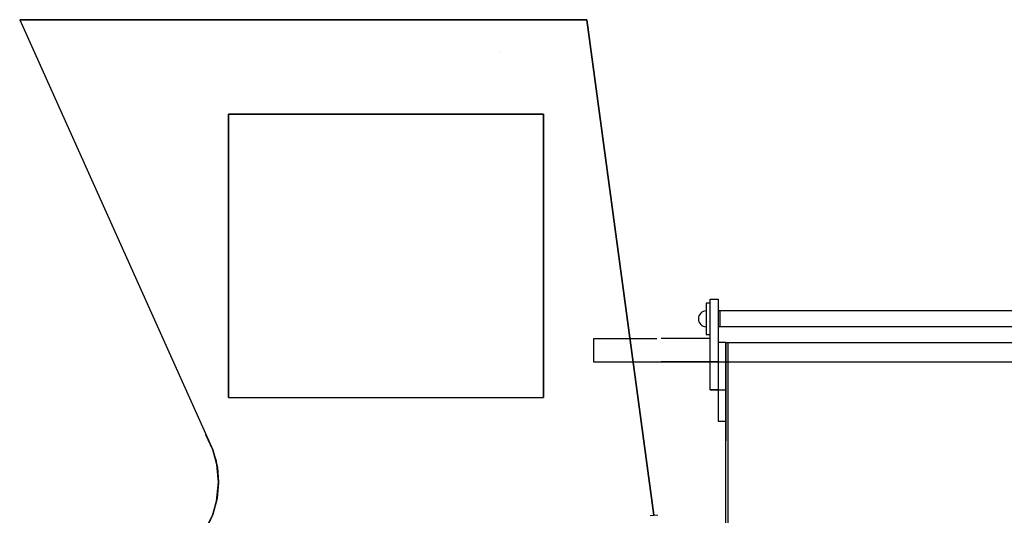
# Model space of a CAD drawing. Extents: x 1 to 2002, y -1 to 1586.
# Drawn here: x 484 to 547, y 256 to 287 of the extents above; entities that cross this region are included whole.
import ezdxf

# ---------------------------------------------------------------- set-up
doc = ezdxf.new("R2010")
doc.units = 0
doc.header["$LTSCALE"] = 12
doc.header["$MEASUREMENT"] = 0
doc.linetypes.add('P_5', pattern=[0.375002, 0.046875, -0.070313, 0.117188, -0.070313, 0.070313])
doc.layers.add('K4-2RL-SWEET', color=7, linetype='CONTINUOUS')

msp = doc.modelspace()

# ---------------------------------------------------------------- linework, layer by layer
at = {"layer": 'K4-2RL-SWEET', "linetype": 'Continuous'}
for p, q in [((484.411, 287.239), (496.674, 259.916)), ((484.411, 287.239), (496.674, 259.916)), ((484.411, 287.239), (520.411, 287.239)), ((520.411, 287.239), (484.411, 287.239)), ((484.411, 287.239), (520.411, 287.239)), ((520.411, 287.239), (484.411, 287.239)), ((520.411, 287.239), (484.411, 287.239)), ((484.411, 287.239), (484.411, 287.239)), ((484.411, 287.239), (484.411, 287.239)), ((484.411, 287.239), (484.411, 287.239)), ((484.411, 287.239), (484.73, 287.239)), ((484.411, 287.239), (484.411, 287.239)), ((484.411, 287.239), (484.411, 287.239)), ((484.411, 287.239), (484.411, 287.239)), ((484.411, 287.239), (484.73, 287.239)), ((484.411, 287.239), (484.73, 287.239)), ((484.411, 287.239), (484.411, 287.239)), ((484.411, 287.239), (484.411, 287.239)), ((484.73, 287.239), (484.73, 287.239)), ((520.411, 287.239), (520.163, 287.207)), ((520.411, 287.239), (520.163, 287.207)), ((520.411, 287.239), (520.163, 287.207)), ((520.163, 287.207), (520.163, 287.207)), ((520.411, 287.239), (520.411, 287.239)), ((520.411, 287.239), (524.659, 255.77)), ((524.659, 255.77), (520.411, 287.239)), ((520.411, 287.239), (520.411, 287.239)), ((524.659, 255.77), (520.411, 287.239)), ((520.411, 287.239), (520.411, 287.239)), ((520.411, 287.239), (524.659, 255.77)), ((524.659, 255.77), (520.411, 287.239)), ((520.411, 287.239), (520.411, 287.239)), ((520.411, 287.239), (524.659, 255.77)), ((524.659, 255.77), (520.411, 287.239)), ((520.411, 287.239), (520.411, 287.239)), ((524.659, 255.77), (520.411, 287.239)), ((520.411, 287.239), (520.411, 287.239)), ((520.411, 287.239), (524.659, 255.77)), ((524.659, 255.77), (520.411, 287.239)), ((524.659, 255.77), (520.411, 287.239)), ((524.659, 255.77), (520.411, 287.239)), ((520.411, 287.239), (520.411, 287.239)), ((524.659, 255.77), (520.411, 287.239)), ((520.411, 287.239), (520.411, 287.239)), ((520.411, 287.239), (524.659, 255.77)), ((514.911, 285.239), (514.911, 285.239)), ((517.661, 281.239), (497.661, 281.239)), ((517.661, 281.239), (497.661, 281.239)), ((517.661, 281.239), (497.661, 281.239)), ((497.661, 281.239), (517.661, 281.239)), ((517.661, 281.239), (497.661, 281.239)), ((517.661, 281.239), (497.661, 281.239)), ((517.661, 281.239), (497.661, 281.239)), ((497.661, 281.239), (517.661, 281.239)), ((517.661, 281.239), (497.661, 281.239)), ((497.661, 281.239), (517.661, 281.239)), ((497.661, 281.239), (497.661, 263.239)), ((497.661, 281.239), (497.661, 281.239)), ((497.661, 281.239), (497.661, 263.239)), ((497.661, 263.239), (497.661, 281.239)), ((497.661, 281.239), (497.661, 281.239)), ((497.661, 281.239), (497.661, 263.239)), ((497.661, 263.239), (497.661, 281.239)), ((497.661, 281.239), (497.661, 263.239)), ((497.661, 281.239), (497.661, 281.239)), ((497.661, 281.239), (497.661, 263.239)), ((497.661, 263.239), (497.661, 281.239)), ((497.661, 281.239), (497.661, 281.239)), ((497.661, 281.239), (497.661, 263.239)), ((497.661, 263.239), (497.661, 281.239)), ((497.661, 281.239), (497.661, 281.239)), ((497.661, 281.239), (497.661, 281.239)), ((497.661, 281.239), (497.661, 263.239)), ((497.661, 263.239), (497.661, 281.239)), ((517.661, 263.239), (517.661, 281.239)), ((517.661, 281.239), (517.661, 281.239)), ((517.661, 263.239), (517.661, 281.239)), ((517.661, 281.239), (517.661, 263.239)), ((517.661, 281.239), (517.661, 281.239)), ((517.661, 263.239), (517.661, 281.239)), ((517.661, 281.239), (517.661, 263.239)), ((517.661, 263.239), (517.661, 281.239)), ((517.661, 263.239), (517.661, 281.239)), ((517.661, 281.239), (517.661, 281.239)), ((517.661, 263.239), (517.661, 281.239)), ((517.661, 281.239), (517.661, 263.239)), ((517.661, 263.239), (517.661, 281.239)), ((517.661, 281.239), (517.661, 263.239)), ((517.661, 281.239), (517.661, 281.239)), ((517.661, 263.239), (517.661, 281.239)), ((517.661, 281.239), (517.661, 263.239)), ((517.661, 281.239), (517.661, 281.239)), ((517.661, 263.239), (517.661, 281.239)), ((517.661, 281.239), (517.661, 263.239)), ((528.229, 263.729), (528.229, 269.486)), ((528.229, 269.486), (528.729, 269.486)), ((528.729, 269.486), (528.729, 266.736)), ((528.229, 269.236), (527.979, 269.236)), ((527.979, 269.236), (527.979, 267.236)), ((529.229, 268.736), (528.729, 268.736)), ((528.854, 267.736), (528.854, 268.736)), ((587.479, 268.736), (529.229, 268.736)), ((529.229, 267.736), (528.729, 267.736)), ((587.479, 267.736), (529.229, 267.736)), ((520.854, 265.486), (520.854, 266.986)), ((520.854, 266.986), (524.854, 266.986)), ((528.229, 266.986), (525.112, 266.986)), ((527.979, 267.236), (528.229, 267.236)), ((528.729, 266.736), (528.729, 265.496)), ((529.229, 266.736), (528.729, 266.736)), ((528.729, 266.736), (528.729, 261.736)), ((529.229, 266.736), (556.854, 266.736)), ((529.229, 260.486), (529.229, 266.736)), ((529.229, 266.736), (529.229, 260.486)), ((529.354, 266.736), (529.354, 225.986)), ((595.854, 265.486), (520.854, 265.486)), ((528.229, 265.496), (525.112, 265.496)), ((528.729, 265.496), (528.229, 265.496)), ((528.729, 263.729), (528.229, 263.729)), ((528.229, 263.729), (529.229, 263.729)), ((497.661, 263.239), (517.661, 263.239)), ((497.661, 263.239), (517.661, 263.239)), ((497.661, 263.239), (517.661, 263.239)), ((497.661, 263.239), (517.661, 263.239)), ((497.661, 263.239), (497.661, 263.239)), ((497.661, 263.239), (497.661, 263.239)), ((497.661, 263.239), (497.661, 263.239)), ((497.661, 263.239), (497.661, 263.239)), ((497.661, 263.239), (497.661, 263.239)), ((517.661, 263.239), (517.661, 263.239)), ((517.661, 263.239), (517.661, 263.239)), ((517.661, 263.239), (517.661, 263.239)), ((517.661, 263.239), (517.661, 263.239)), ((517.661, 263.239), (517.661, 263.239)), ((496.16, 261.341), (496.16, 261.341)), ((496.16, 261.341), (496.16, 261.341)), ((528.729, 261.736), (529.229, 261.736)), ((496.674, 259.916), (496.232, 260.864)), ((496.232, 260.864), (496.232, 260.864)), ((496.232, 260.864), (496.674, 259.916)), ((496.674, 259.916), (496.232, 260.864)), ((496.232, 260.864), (496.232, 260.864)), ((496.232, 260.864), (496.674, 259.916)), ((496.674, 259.916), (496.232, 260.864)), ((496.232, 260.864), (496.232, 260.864)), ((496.232, 260.864), (496.674, 259.916)), ((496.462, 260.703), (496.462, 260.703)), ((529.229, 239.236), (529.229, 260.486)), ((496.674, 259.916), (496.674, 259.916)), ((496.674, 259.916), (496.674, 259.916)), ((496.674, 259.916), (496.674, 259.916)), ((496.674, 259.916), (496.674, 259.916)), ((496.674, 259.916), (496.674, 259.916)), ((496.674, 259.916), (496.674, 259.916)), ((496.674, 259.916), (496.674, 259.916)), ((496.898, 259.194), (496.674, 259.916)), ((496.674, 259.916), (496.961, 258.794)), ((496.945, 258.906), (496.674, 259.916)), ((496.674, 259.916), (496.945, 258.906)), ((496.898, 259.194), (496.674, 259.916)), ((496.674, 259.916), (496.961, 258.794)), ((496.945, 258.906), (496.674, 259.916)), ((496.674, 259.916), (496.945, 258.906)), ((496.945, 258.906), (496.674, 259.916)), ((496.674, 259.916), (496.945, 258.906)), ((497.036, 257.864), (496.898, 259.194)), ((496.898, 259.194), (496.898, 259.194)), ((497.036, 257.864), (496.898, 259.194)), ((496.898, 259.194), (496.898, 259.194)), ((497.036, 257.864), (496.945, 258.906)), ((496.945, 258.906), (496.945, 258.906)), ((496.945, 258.906), (497.036, 257.864)), ((497.036, 257.864), (496.945, 258.906)), ((496.945, 258.906), (496.945, 258.906)), ((496.945, 258.906), (497.036, 257.864)), ((497.036, 257.864), (496.945, 258.906)), ((496.945, 258.906), (496.945, 258.906)), ((496.945, 258.906), (497.036, 257.864)), ((496.961, 258.794), (497.036, 257.864)), ((496.961, 258.794), (496.961, 258.794)), ((496.961, 258.794), (497.036, 257.864)), ((496.961, 258.794), (496.961, 258.794)), ((496.898, 256.645), (497.036, 257.864)), ((496.898, 256.645), (497.036, 257.864)), ((497.036, 257.864), (496.945, 256.822)), ((496.945, 256.822), (497.036, 257.864)), ((497.036, 257.864), (496.945, 256.822)), ((497.036, 257.864), (496.945, 256.822)), ((496.945, 256.822), (497.036, 257.864)), ((497.036, 257.864), (496.945, 256.822)), ((496.945, 256.822), (497.036, 257.864)), ((497.036, 257.864), (496.945, 256.822)), ((497.036, 257.864), (497.036, 257.864)), ((497.036, 257.864), (497.036, 257.864)), ((497.036, 257.864), (497.036, 257.864)), ((497.036, 257.864), (497.036, 257.864)), ((497.036, 257.864), (497.036, 257.864)), ((497.036, 257.864), (497.036, 257.864)), ((497.036, 257.864), (497.036, 257.864)), ((496.945, 256.822), (496.674, 255.812)), ((496.674, 255.812), (496.945, 256.822)), ((496.945, 256.822), (496.674, 255.812)), ((496.945, 256.822), (496.674, 255.812)), ((496.674, 255.812), (496.945, 256.822)), ((496.945, 256.822), (496.674, 255.812)), ((496.674, 255.812), (496.945, 256.822)), ((496.945, 256.822), (496.674, 255.812)), ((496.945, 256.822), (496.945, 256.822)), ((496.945, 256.822), (496.945, 256.822)), ((496.945, 256.822), (496.945, 256.822)), ((496.945, 256.822), (496.945, 256.822)), ((496.945, 256.822), (496.945, 256.822)), ((496.674, 255.812), (496.898, 256.645)), ((496.674, 255.812), (496.898, 256.645)), ((496.898, 256.645), (496.898, 256.645)), ((496.898, 256.645), (496.898, 256.645)), ((496.674, 255.812), (496.037, 254.542)), ((496.674, 255.812), (496.037, 254.542)), ((496.232, 254.864), (496.674, 255.812)), ((496.674, 255.812), (496.232, 254.864)), ((496.232, 254.864), (496.674, 255.812)), ((496.674, 255.812), (496.232, 254.864)), ((496.232, 254.864), (496.674, 255.812)), ((496.674, 255.812), (496.232, 254.864)), ((496.294, 255.035), (496.674, 255.812)), ((496.294, 255.035), (496.674, 255.812)), ((496.674, 255.812), (496.674, 255.812)), ((496.674, 255.812), (496.674, 255.812)), ((496.674, 255.812), (496.674, 255.812)), ((496.674, 255.812), (496.674, 255.812)), ((496.674, 255.812), (496.674, 255.812)), ((496.674, 255.812), (496.674, 255.812)), ((496.674, 255.812), (496.674, 255.812)), ((524.411, 255.739), (524.659, 255.77)), ((524.411, 255.739), (524.659, 255.77)), ((524.411, 255.739), (524.659, 255.77)), ((524.659, 255.77), (524.659, 255.77)), ((524.911, 255.739), (524.659, 255.77)), ((524.659, 255.77), (524.659, 255.77)), ((524.659, 255.77), (524.659, 255.77)), ((524.659, 255.77), (524.659, 255.77)), ((524.911, 255.739), (524.659, 255.77)), ((524.659, 255.77), (524.659, 255.77)), ((524.659, 255.77), (524.659, 255.77)), ((524.659, 255.77), (524.659, 255.77)), ((524.659, 255.77), (524.659, 255.77))]:
    msp.add_line(p, q, dxfattribs=at)
at = {"layer": 'K4-2RL-SWEET', "linetype": 'P_5'}
msp.add_line((529.229, 260.486), (529.229, 266.736), dxfattribs=at)
at = {"layer": 'K4-2RL-SWEET', "linetype": 'Continuous'}
msp.add_arc((527.979, 268.236), 0.5, 90, 270, dxfattribs=at)
at = {"layer": 'K4-2RL-SWEET', "color": 0, "linetype": 'ByBlock'}
msp.add_point((484.73, 287.239), dxfattribs=at)

doc.saveas('drawing.dxf')
